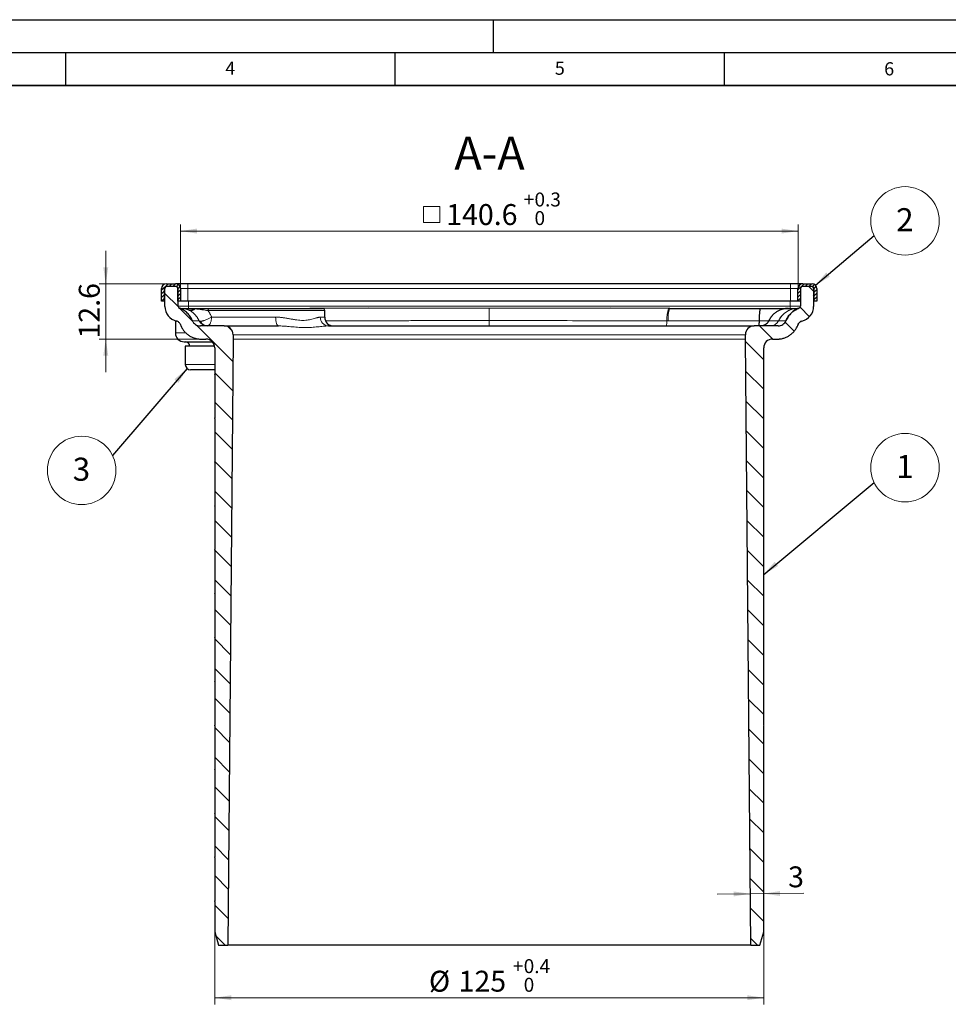
# Model space of a CAD drawing. Units: millimetres. Extents: x 0 to 420, y 0 to 297.
# Drawn here: x 158 to 299, y 148 to 297 of the extents above; entities that cross this region are included whole.
import ezdxf

# ---------------------------------------------------------------- set-up
doc = ezdxf.new("R2010")
doc.units = ezdxf.units.MM
doc.layers.add('LINIEN-DICK', color=7, linetype='Continuous', lineweight=35)
doc.layers.add('LINIEN-DÜNN', color=7, linetype='Continuous')
doc.layers.add('VORLAGE_TEXT', color=7, linetype='Continuous')
doc.styles.add('SLDTEXTSTYLE0', font='TXT', dxfattribs={"width": 0.605})
doc.dimstyles.new('SLDDIMSTYLE1', dxfattribs={"dimtxt": 3.081982, "dimasz": 2.5, "dimexe": 0, "dimexo": 0.0625, "dimgap": 0.770496, "dimtad": 1, "dimlfac": 1.5, "dimrnd": 1e-09, "dimzin": 12, "dimdsep": 46, "dimtxsty": 'SLDTEXTSTYLE0', "dimsah": 1, "dimcen": 0.09, "dimadec": 0, "dimazin": 3, "dimtol": 1, "dimtp": 0.3, "dimtfac": 1, "dimtdec": 1, "dimtofl": 0, "dimtmove": 0, "dimatfit": 3, "dimfxl": 0, "dimfrac": 2, "dimtolj": 1, "dimarcsym": 0})
doc.dimstyles.new('SLDDIMSTYLE2', dxfattribs={"dimtxt": 3.081982, "dimasz": 2.5, "dimexe": 0, "dimexo": 0.0625, "dimgap": 0.770496, "dimtad": 1, "dimlfac": 1.5, "dimrnd": 1e-09, "dimzin": 12, "dimdsep": 46, "dimtxsty": 'SLDTEXTSTYLE0', "dimsah": 1, "dimcen": 0.09, "dimadec": 0, "dimazin": 3, "dimtfac": 1, "dimtdec": 3, "dimtmove": 0, "dimatfit": 0, "dimfxl": 0, "dimfrac": 2, "dimtolj": 1, "dimtzin": 12, "dimarcsym": 0})
doc.dimstyles.new('SLDDIMSTYLE3', dxfattribs={"dimtxt": 3.081982, "dimasz": 2.5, "dimexe": 0, "dimexo": 0.0625, "dimgap": 0.770496, "dimtad": 1, "dimlfac": 1.5, "dimrnd": 1e-09, "dimzin": 12, "dimdsep": 46, "dimtxsty": 'SLDTEXTSTYLE0', "dimsah": 1, "dimcen": 0.09, "dimadec": 0, "dimazin": 3, "dimtol": 1, "dimtp": 0.4, "dimtfac": 1, "dimtdec": 1, "dimtofl": 0, "dimtmove": 0, "dimatfit": 3, "dimfxl": 0, "dimfrac": 2, "dimtolj": 1, "dimarcsym": 0})
doc.dimstyles.new('SLDDIMSTYLE4', dxfattribs={"dimtxt": 3.081982, "dimasz": 2.5, "dimexe": 0, "dimexo": 0.0625, "dimgap": 0.770496, "dimtad": 1, "dimdec": 0, "dimlfac": 1.5, "dimrnd": 1e-09, "dimzin": 12, "dimdsep": 46, "dimtxsty": 'SLDTEXTSTYLE0', "dimsah": 1, "dimcen": 0.09, "dimadec": 0, "dimazin": 3, "dimtfac": 1, "dimtdec": 3, "dimtmove": 0, "dimatfit": 0, "dimfxl": 0, "dimfrac": 2, "dimtolj": 1, "dimtzin": 12, "dimarcsym": 0})
doc.dimstyles.new('SLDDIMSTYLE5', dxfattribs={"dimtxt": 0.18, "dimasz": 2.5, "dimexe": 0, "dimexo": 0.0625, "dimgap": 0, "dimtad": 0, "dimtih": 1, "dimtoh": 1, "dimdec": 0, "dimrnd": 1e-09, "dimzin": 0, "dimdsep": 46, "dimtxsty": 'Standard', "dimsah": 1, "dimcen": 0.09, "dimadec": 0, "dimazin": 0, "dimtfac": 2.5, "dimtdec": 0, "dimtofl": 0, "dimtmove": 0, "dimatfit": 3, "dimfxl": 0, "dimfrac": 2, "dimtolj": 1, "dimtzin": 0, "dimarcsym": 0})

# ---------------------------------------------------------------- blocks, each defined once
blk = doc.blocks.new('_D_2')
at = {"color": 7, "linetype": 'Continuous', "lineweight": 0}
for p, q in [((171.12, 256.9), (171.12, 261.9)), ((180.23, 256.9), (170.12, 256.9)), ((171.12, 248.5), (171.12, 256.9)), ((185.5, 248.5), (170.12, 248.5)), ((171.12, 248.5), (171.12, 243.5))]:
    blk.add_line(p, q, dxfattribs=at)
at = {"color": 7, "linetype": 'Continuous', "lineweight": 18}
for points in [[(171.12, 256.9), (171.5, 259.4), (170.75, 259.4)], [(171.12, 248.5), (170.75, 246), (171.5, 246)]]:
    blk.add_solid(points, dxfattribs=at)
at = {"color": 7, "linetype": 'Continuous', "lineweight": 18, "insert": (167.03, 248.59), "char_height": 3.175, "attachment_point": 1, "rotation": 90, "style": 'SLDTEXTSTYLE0'}
blk.add_mtext('12.6', dxfattribs=at)
blk = doc.blocks.new('SW_SYMBOL_MOD_BOX')
at = {"color": 0, "linetype": 'Continuous', "lineweight": 18}
for p, q in [((200, 200), (200, 800)), ((200, 800), (800, 800)), ((800, 800), (800, 200)), ((200, 200), (800, 200))]:
    blk.add_line(p, q, dxfattribs=at)
blk = doc.blocks.new('_D_3')
at = {"color": 7, "linetype": 'Continuous', "lineweight": 0}
for p, q in [((182.46, 256.27), (182.46, 265.91)), ((182.46, 264.91), (276.2, 264.91)), ((276.2, 256.27), (276.2, 265.91))]:
    blk.add_line(p, q, dxfattribs=at)
at = {"color": 7, "linetype": 'Continuous', "lineweight": 18}
for points in [[(182.46, 264.91), (184.96, 264.53), (184.96, 265.28)], [(276.2, 264.91), (273.7, 265.28), (273.7, 264.53)]]:
    blk.add_solid(points, dxfattribs=at)
at = {"color": 7, "linetype": 'Continuous', "lineweight": 18, "xscale": 0.004092790073775989, "yscale": 0.004092790073775989, "zscale": 0.004092790073775989}
blk.add_blockref('SW_SYMBOL_MOD_BOX', (218.54, 265.37), dxfattribs=at)
at = {"color": 7, "linetype": 'Continuous', "lineweight": 18, "attachment_point": 1, "style": 'SLDTEXTSTYLE0'}
for s, insert, char_height in [('0.3', (236.2, 270.76), 2.117), ('+', (234.56, 270.76), 2.12), ('140.6', (222.8, 269), 3.175), ('0', (236.2, 267.94), 2.12)]:
    blk.add_mtext(s, dxfattribs=dict(at, insert=insert, char_height=char_height))
blk = doc.blocks.new('_D_4')
at = {"color": 7, "linetype": 'Continuous', "lineweight": 0}
for p, q in [((187.66, 158.4), (187.66, 147.5)), ((271, 158.4), (271, 147.5)), ((187.66, 148.5), (271, 148.5))]:
    blk.add_line(p, q, dxfattribs=at)
at = {"color": 7, "linetype": 'Continuous', "lineweight": 18}
for points in [[(187.66, 148.5), (190.16, 148.13), (190.16, 148.88)], [(271, 148.5), (268.5, 148.88), (268.5, 148.13)]]:
    blk.add_solid(points, dxfattribs=at)
at = {"color": 7, "linetype": 'Continuous', "lineweight": 18, "attachment_point": 1, "style": 'SLDTEXTSTYLE0'}
for s, insert, char_height in [('+', (232.91, 154.36), 2.12), ('0.4', (234.56, 154.36), 2.117), ('%%c', (220.18, 152.6), 3.175), ('125', (224.68, 152.6), 3.175), ('0', (234.56, 151.53), 2.12)]:
    blk.add_mtext(s, dxfattribs=dict(at, insert=insert, char_height=char_height))
blk = doc.blocks.new('_D_5')
at = {"color": 7, "linetype": 'Continuous', "lineweight": 0}
for p, q in [((271, 163.3), (270.98, 165.31)), ((268.95, 164.29), (263.95, 164.24)), ((268.95, 164.29), (270.99, 164.31)), ((270.99, 164.31), (277.07, 164.36))]:
    blk.add_line(p, q, dxfattribs=at)
at = {"color": 7, "linetype": 'Continuous', "lineweight": 18}
for points in [[(268.95, 164.29), (266.44, 164.64), (266.45, 163.89)], [(270.99, 164.31), (273.49, 163.95), (273.48, 164.7)]]:
    blk.add_solid(points, dxfattribs=at)
at = {"color": 7, "linetype": 'Continuous', "lineweight": 18, "insert": (274.68, 168.43), "char_height": 3.17, "attachment_point": 1, "rotation": 0.5, "style": 'SLDTEXTSTYLE0'}
blk.add_mtext('3', dxfattribs=at)
blk = doc.blocks.new('SW_NOTE_0_22')
at = {"color": 0, "linetype": 'Continuous', "lineweight": 0}
blk.add_circle((4.69, 2.24), 5.2, dxfattribs=at)
at = {"color": 0, "linetype": 'Continuous', "lineweight": 0, "insert": (4.67, 4.17), "char_height": 3.5, "attachment_point": 2, "style": 'SLDTEXTSTYLE0'}
blk.add_mtext('2', dxfattribs=at)
blk = doc.blocks.new('SW_NOTE_0_23')
at = {"color": 0, "linetype": 'Continuous', "lineweight": 0}
blk.add_circle((4.69, 2.24), 5.2, dxfattribs=at)
at = {"color": 0, "linetype": 'Continuous', "lineweight": 0, "insert": (4.67, 4.17), "char_height": 3.5, "attachment_point": 2, "style": 'SLDTEXTSTYLE0'}
blk.add_mtext('1', dxfattribs=at)
blk = doc.blocks.new('SW_NOTE_0_24')
at = {"color": 0, "linetype": 'Continuous', "lineweight": 0}
blk.add_circle((-4.69, -2.24), 5.2, dxfattribs=at)
at = {"color": 0, "linetype": 'Continuous', "lineweight": 0, "insert": (-4.72, -0.31), "char_height": 3.5, "attachment_point": 2, "style": 'SLDTEXTSTYLE0'}
blk.add_mtext('3', dxfattribs=at)

msp = doc.modelspace()

# ---------------------------------------------------------------- hatches: boundary and pattern name
at = {"linetype": 'Continuous', "lineweight": 18}
h = msp.add_hatch(dxfattribs=at)
h.set_pattern_fill('ANSI31', scale=0.125, style=0)
edge = h.paths.add_edge_path(flags=0)
edge.add_line((179.9959, 254.2383), (179.9959, 256.1716))
edge.add_arc((180.3292, 256.1716), 0.3333, 90, 180, ccw=False)
edge.add_line((180.3292, 256.505), (181.7292, 256.505))
edge.add_arc((181.7292, 256.1716), 0.3333, 0, 90, ccw=False)
edge.add_line((182.0626, 256.1716), (182.0626, 254.2383))
edge.add_line((182.0626, 254.2383), (182.4626, 254.2383))
edge.add_line((182.4626, 254.2383), (182.4626, 256.1716))
edge.add_arc((181.7292, 256.1716), 0.7333, 0, 90)
edge.add_line((181.7292, 256.905), (180.3292, 256.905))
edge.add_arc((180.3292, 256.1716), 0.7333, 90, 180)
edge.add_line((179.5959, 256.1716), (179.5959, 254.2383))
edge.add_line((179.5959, 254.2383), (179.9959, 254.2383))
h = msp.add_hatch(dxfattribs=at)
h.set_pattern_fill('ANSI31', angle=90, style=0)
edge = h.paths.add_edge_path(flags=0)
edge.add_spline(control_points=[(182.4604, 250.7052), (182.923, 249.4252), (184.227, 248.505), (185.5952, 248.505)], knot_values=[0, 0, 0, 0, 1, 1, 1, 1], weights=[1, 1, 1, 1], degree=3, periodic=0)
edge.add_line((185.5952, 248.505), (186.3292, 248.505))
edge.add_arc((186.3292, 247.1716), 1.3333, 0, 90, ccw=False)
edge.add_line((187.6626, 247.1716), (187.6626, 243.205))
edge.add_arc((187.6626, 243.1716), 0.0333, -90, 90, ccw=False)
edge.add_line((187.6626, 243.1383), (187.6626, 236.5383))
edge.add_arc((187.6626, 236.505), 0.0333, -90, 90, ccw=False)
edge.add_line((187.6626, 236.4716), (187.6626, 229.8716))
edge.add_arc((187.6626, 229.8383), 0.0333, -90, 90, ccw=False)
edge.add_line((187.6626, 229.805), (187.6626, 223.205))
edge.add_arc((187.6626, 223.1716), 0.0333, -90, 90, ccw=False)
edge.add_line((187.6626, 223.1383), (187.6626, 216.5383))
edge.add_arc((187.6626, 216.505), 0.0333, -90, 90, ccw=False)
edge.add_line((187.6626, 216.4716), (187.6626, 209.8716))
edge.add_arc((187.6626, 209.8383), 0.0333, -90, 90, ccw=False)
edge.add_line((187.6626, 209.805), (187.6626, 203.205))
edge.add_arc((187.6626, 203.1716), 0.0333, -90, 90, ccw=False)
edge.add_line((187.6626, 203.1383), (187.6626, 196.5383))
edge.add_arc((187.6626, 196.505), 0.0333, -90, 90, ccw=False)
edge.add_line((187.6626, 196.4716), (187.6626, 189.8716))
edge.add_arc((187.6626, 189.8383), 0.0333, -90, 90, ccw=False)
edge.add_line((187.6626, 189.805), (187.6626, 183.205))
edge.add_arc((187.6626, 183.1716), 0.0333, -90, 90, ccw=False)
edge.add_line((187.6626, 183.1383), (187.6626, 176.5383))
edge.add_arc((187.6626, 176.505), 0.0333, -90, 90, ccw=False)
edge.add_line((187.6626, 176.4716), (187.6626, 169.8716))
edge.add_arc((187.6626, 169.8383), 0.0333, -90, 90, ccw=False)
edge.add_line((187.6626, 169.805), (187.6626, 163.205))
edge.add_arc((187.6626, 163.1716), 0.0333, -90, 90, ccw=False)
edge.add_line((187.6626, 163.1383), (187.6626, 158.505))
edge.add_line((187.6626, 158.505), (188.2361, 156.505))
edge.add_line((188.2361, 156.505), (189.6452, 156.505))
edge.add_line((189.6452, 156.505), (190.4481, 248.505))
edge.add_line((190.4481, 248.505), (190.4481, 249.1716))
edge.add_arc((189.1147, 249.1716), 1.3333, 0, 90)
edge.add_line((189.1147, 250.505), (185.4892, 250.505))
edge.add_spline(control_points=[(185.4892, 250.505), (185.4118, 250.505), (185.3342, 250.5118), (185.258, 250.5253), (185.1117, 250.5512), (184.968, 250.6027), (184.8386, 250.6755), (184.7092, 250.7483), (184.5906, 250.8445), (184.4926, 250.956), (184.3966, 251.0653), (184.3178, 251.1921), (184.2625, 251.3266)], knot_values=[0, 0, 0, 0, 0.00034826, 0.00034826, 0.00034826, 0.00102347, 0.00102347, 0.00102347, 0.00169867, 0.00169867, 0.00169867, 0.00235983, 0.00235983, 0.00235983, 0.00235983], weights=[1, 1, 1, 1, 1, 1, 1, 1, 1, 1, 1, 1, 1], degree=3, periodic=0)
edge.add_spline(control_points=[(184.2625, 251.3266), (184.1559, 251.5855), (184.0153, 251.8328), (183.8473, 252.0569), (183.6236, 252.3554), (183.3452, 252.6194), (183.0352, 252.827), (182.8118, 252.9767), (182.5685, 253.1), (182.3157, 253.1916)], knot_values=[0, 0, 0, 0, 0.00126004, 0.00126004, 0.00126004, 0.00294949, 0.00294949, 0.00294949, 0.00415866, 0.00415866, 0.00415866, 0.00415866], weights=[1, 1, 1, 1, 1, 1, 1, 1, 1, 1], degree=3, periodic=0)
edge.add_arc((182.4292, 253.505), 0.3333, 180, 250.082375, ccw=False)
edge.add_line((182.0959, 253.505), (182.0959, 256.1716))
edge.add_arc((181.7626, 256.1716), 0.3333, 0, 90)
edge.add_line((181.7626, 256.505), (180.4292, 256.505))
edge.add_arc((180.4292, 256.1716), 0.3333, 90, 180)
edge.add_line((180.0959, 256.1716), (180.0959, 253.4716))
edge.add_arc((182.3959, 253.4716), 2.3, 180, 256.729745)
edge.add_spline(control_points=[(181.8679, 251.233), (181.8856, 251.2289), (181.903, 251.2242), (181.9203, 251.2189), (182.0095, 251.1916), (182.0952, 251.1486), (182.1704, 251.0933), (182.2455, 251.038), (182.3121, 250.969), (182.3648, 250.892), (182.4042, 250.8343), (182.4366, 250.771), (182.4604, 250.7052)], knot_values=[0, 0, 0, 0, 0.00008139, 0.00008139, 0.00008139, 0.00050693, 0.00050693, 0.00050693, 0.00093246, 0.00093246, 0.00093246, 0.00124959, 0.00124959, 0.00124959, 0.00124959], weights=[1, 1, 1, 1, 1, 1, 1, 1, 1, 1, 1, 1, 1], degree=3, periodic=0)
h = msp.add_hatch(dxfattribs=at)
h.set_pattern_fill('ANSI31', angle=90, style=0)
edge = h.paths.add_edge_path(flags=0)
edge.add_arc((272.3292, 247.1716), 1.3333, 90, 180, ccw=False)
edge.add_line((272.3292, 248.505), (273.0632, 248.505))
edge.add_spline(control_points=[(273.0632, 248.505), (274.4253, 248.505), (275.7331, 249.4187), (276.1981, 250.7052)], knot_values=[0, 0, 0, 0, 1, 1, 1, 1], weights=[1, 1, 1, 1], degree=3, periodic=0)
edge.add_spline(control_points=[(276.1981, 250.7052), (276.2042, 250.7222), (276.2109, 250.7391), (276.2182, 250.7556), (276.2555, 250.8411), (276.3082, 250.9213), (276.3717, 250.9896), (276.4352, 251.0579), (276.5114, 251.1161), (276.594, 251.1595), (276.6559, 251.1921), (276.7224, 251.217), (276.7905, 251.233)], knot_values=[0, 0, 0, 0, 0.00008139, 0.00008139, 0.00008139, 0.00050693, 0.00050693, 0.00050693, 0.00093246, 0.00093246, 0.00093246, 0.00124959, 0.00124959, 0.00124959, 0.00124959], weights=[1, 1, 1, 1, 1, 1, 1, 1, 1, 1, 1, 1, 1], degree=3, periodic=0)
edge.add_arc((276.2626, 253.4716), 2.3, 283.270255, 360)
edge.add_line((278.5626, 253.4716), (278.5626, 256.1716))
edge.add_arc((278.2292, 256.1716), 0.3333, 0, 90)
edge.add_line((278.2292, 256.505), (276.8959, 256.505))
edge.add_arc((276.8959, 256.1716), 0.3333, 90, 180)
edge.add_line((276.5626, 256.1716), (276.5626, 253.505))
edge.add_arc((276.2292, 253.505), 0.3333, 289.917625, 360, ccw=False)
edge.add_spline(control_points=[(276.3428, 253.1916), (276.0795, 253.0962), (275.8264, 252.9663), (275.5954, 252.8082), (275.2875, 252.5974), (275.0118, 252.3306), (274.7911, 252.0298), (274.632, 251.8131), (274.4984, 251.5752), (274.396, 251.3266)], knot_values=[0, 0, 0, 0, 0.00126004, 0.00126004, 0.00126004, 0.00294949, 0.00294949, 0.00294949, 0.00415866, 0.00415866, 0.00415866, 0.00415866], weights=[1, 1, 1, 1, 1, 1, 1, 1, 1, 1], degree=3, periodic=0)
edge.add_spline(control_points=[(274.396, 251.3266), (274.3665, 251.255), (274.3307, 251.1858), (274.2892, 251.1204), (274.2096, 250.9951), (274.1072, 250.8818), (273.9906, 250.7898), (273.874, 250.6979), (273.74, 250.6248), (273.5995, 250.5767), (273.462, 250.5295), (273.3146, 250.505), (273.1692, 250.505)], knot_values=[0.00001404, 0.00001404, 0.00001404, 0.00001404, 0.0003623, 0.0003623, 0.0003623, 0.00103729, 0.00103729, 0.00103729, 0.00171228, 0.00171228, 0.00171228, 0.00237323, 0.00237323, 0.00237323, 0.00237323], weights=[1, 1, 1, 1, 1, 1, 1, 1, 1, 1, 1, 1, 1], degree=3, periodic=0)
edge.add_line((273.1692, 250.505), (269.5437, 250.505))
edge.add_arc((269.5437, 249.1716), 1.3333, 90, 180)
edge.add_line((268.2104, 249.1716), (268.2104, 248.505))
edge.add_line((268.2104, 248.505), (269.0133, 156.505))
edge.add_line((269.0133, 156.505), (270.4224, 156.505))
edge.add_line((270.4224, 156.505), (270.9959, 158.505))
edge.add_line((270.9959, 158.505), (270.9959, 163.1383))
edge.add_arc((270.9959, 163.1716), 0.0333, 90, 270, ccw=False)
edge.add_line((270.9959, 163.205), (270.9959, 169.805))
edge.add_arc((270.9959, 169.8383), 0.0333, 90, 270, ccw=False)
edge.add_line((270.9959, 169.8716), (270.9959, 176.4716))
edge.add_arc((270.9959, 176.505), 0.0333, 90, 270, ccw=False)
edge.add_line((270.9959, 176.5383), (270.9959, 183.1383))
edge.add_arc((270.9959, 183.1716), 0.0333, 90, 270, ccw=False)
edge.add_line((270.9959, 183.205), (270.9959, 189.805))
edge.add_arc((270.9959, 189.8383), 0.0333, 90, 270, ccw=False)
edge.add_line((270.9959, 189.8716), (270.9959, 196.4716))
edge.add_arc((270.9959, 196.505), 0.0333, 90, 270, ccw=False)
edge.add_line((270.9959, 196.5383), (270.9959, 203.1383))
edge.add_arc((270.9959, 203.1716), 0.0333, 90, 270, ccw=False)
edge.add_line((270.9959, 203.205), (270.9959, 209.805))
edge.add_arc((270.9959, 209.8383), 0.0333, 90, 270, ccw=False)
edge.add_line((270.9959, 209.8716), (270.9959, 216.4716))
edge.add_arc((270.9959, 216.505), 0.0333, 90, 270, ccw=False)
edge.add_line((270.9959, 216.5383), (270.9959, 223.1383))
edge.add_arc((270.9959, 223.1716), 0.0333, 90, 270, ccw=False)
edge.add_line((270.9959, 223.205), (270.9959, 229.805))
edge.add_arc((270.9959, 229.8383), 0.0333, 90, 270, ccw=False)
edge.add_line((270.9959, 229.8716), (270.9959, 236.4716))
edge.add_arc((270.9959, 236.505), 0.0333, 90, 270, ccw=False)
edge.add_line((270.9959, 236.5383), (270.9959, 243.1383))
edge.add_arc((270.9959, 243.1716), 0.0333, 90, 270, ccw=False)
edge.add_line((270.9959, 243.205), (270.9959, 247.1716))
h = msp.add_hatch(dxfattribs=at)
h.set_pattern_fill('ANSI31', scale=0.125, style=0)
edge = h.paths.add_edge_path(flags=0)
edge.add_line((278.6626, 256.1716), (278.6626, 254.2383))
edge.add_line((278.6626, 254.2383), (279.0626, 254.2383))
edge.add_line((279.0626, 254.2383), (279.0626, 256.1716))
edge.add_arc((278.3292, 256.1716), 0.7333, 0, 90)
edge.add_line((278.3292, 256.905), (276.9292, 256.905))
edge.add_arc((276.9292, 256.1716), 0.7333, 90, 180)
edge.add_line((276.1959, 256.1716), (276.1959, 254.2383))
edge.add_line((276.1959, 254.2383), (276.5959, 254.2383))
edge.add_line((276.5959, 254.2383), (276.5959, 256.1716))
edge.add_arc((276.9292, 256.1716), 0.3333, 90, 180, ccw=False)
edge.add_line((276.9292, 256.505), (278.3292, 256.505))
edge.add_arc((278.3292, 256.1716), 0.3333, 0, 90, ccw=False)

# ---------------------------------------------------------------- linework, layer by layer
at = {"color": 7, "linetype": 'Continuous', "lineweight": 25}
for p, q in [((179.5959, 254.2383), (179.5959, 256.1716)), ((179.9959, 256.1716), (179.9959, 254.2383)), ((180.0959, 253.4716), (180.0959, 256.1716)), ((180.3292, 256.905), (181.7292, 256.905)), ((181.7292, 256.505), (180.3292, 256.505)), ((181.7626, 256.505), (180.4292, 256.505)), ((182.0626, 254.2383), (182.0626, 256.1716)), ((182.0959, 253.505), (182.0959, 256.1716)), ((182.4626, 256.1716), (182.4626, 254.2383)), ((275.0626, 256.905), (183.5959, 256.905)), ((276.1959, 254.2383), (276.1959, 256.1716)), ((276.5626, 256.1716), (276.5626, 253.505)), ((276.5959, 256.1716), (276.5959, 254.2383)), ((278.2292, 256.505), (276.8959, 256.505)), ((276.9292, 256.905), (278.3292, 256.905)), ((278.3292, 256.505), (276.9292, 256.505)), ((278.5626, 256.1716), (278.5626, 253.4716)), ((278.6626, 254.2383), (278.6626, 256.1716)), ((279.0626, 256.1716), (279.0626, 254.2383)), ((179.9959, 254.2383), (179.5959, 254.2383)), ((179.9959, 255.305), (180.0959, 255.105)), ((180.0959, 254.2383), (179.9959, 254.2383)), ((182.4626, 254.2383), (182.0626, 254.2383)), ((183.5959, 254.2383), (182.4626, 254.2383)), ((275.0626, 254.2383), (183.5959, 254.2383)), ((276.1959, 254.2383), (275.0626, 254.2383)), ((276.5959, 254.2383), (276.1959, 254.2383)), ((278.5626, 255.105), (278.6626, 255.305)), ((278.5626, 254.2383), (278.6626, 254.2383)), ((279.0626, 254.2383), (278.6626, 254.2383)), ((184.5053, 253.1716), (184.7401, 253.1716)), ((210.9784, 253.1781), (202.1088, 253.1716)), ((204.3626, 251.8383), (204.3626, 252.8383)), ((256.5497, 253.1716), (247.6847, 253.1781)), ((256.732, 253.1716), (256.5497, 253.1716)), ((181.6959, 251.2807), (181.6959, 249.4383)), ((189.1147, 250.505), (185.4892, 250.505)), ((273.1692, 250.505), (269.5437, 250.505)), ((185.5952, 248.505), (186.3292, 248.505)), ((190.4481, 248.505), (189.6452, 156.505)), ((190.4481, 249.1716), (190.4481, 248.505)), ((268.2104, 248.505), (268.2104, 249.1716)), ((269.0133, 156.505), (268.2104, 248.505)), ((272.3292, 248.505), (273.0632, 248.505)), ((183.1959, 247.4383), (183.1959, 244.6383)), ((187.6081, 247.4383), (183.1959, 247.4383)), ((187.6626, 247.1716), (187.6626, 243.205)), ((270.9959, 243.205), (270.9959, 247.1716)), ((187.6626, 243.1383), (187.6626, 236.5383)), ((270.9959, 236.5383), (270.9959, 243.1383)), ((187.6626, 236.4716), (187.6626, 229.8716)), ((270.9959, 229.8716), (270.9959, 236.4716)), ((187.6626, 229.805), (187.6626, 223.205)), ((270.9959, 223.205), (270.9959, 229.805)), ((187.6626, 223.1383), (187.6626, 216.5383)), ((270.9959, 216.5383), (270.9959, 223.1383)), ((187.6626, 216.4716), (187.6626, 209.8716)), ((270.9959, 209.8716), (270.9959, 216.4716)), ((187.6626, 209.805), (187.6626, 203.205)), ((270.9959, 203.205), (270.9959, 209.805)), ((187.6626, 203.1383), (187.6626, 196.5383)), ((270.9959, 196.5383), (270.9959, 203.1383)), ((187.6626, 196.4716), (187.6626, 189.8716)), ((270.9959, 189.8716), (270.9959, 196.4716)), ((187.6626, 189.805), (187.6626, 183.205)), ((270.9959, 183.205), (270.9959, 189.805)), ((187.6626, 183.1383), (187.6626, 176.5383)), ((270.9959, 176.5383), (270.9959, 183.1383)), ((187.6626, 176.4716), (187.6626, 169.8716)), ((270.9959, 169.8716), (270.9959, 176.4716)), ((187.6626, 169.805), (187.6626, 163.205)), ((270.9959, 163.205), (270.9959, 169.805)), ((187.6626, 163.1383), (187.6626, 158.505)), ((270.9959, 158.505), (270.9959, 163.1383)), ((187.6626, 158.505), (188.2361, 156.505)), ((270.4224, 156.505), (270.9959, 158.505)), ((188.2361, 156.505), (189.6452, 156.505)), ((269.0133, 156.505), (189.6452, 156.505)), ((269.0133, 156.505), (270.4224, 156.505))]:
    msp.add_line(p, q, dxfattribs=at)
at = {"color": 8, "linetype": 'Continuous', "lineweight": 18}
for p, q in [((180.0959, 256.1716), (179.9959, 256.1716)), ((182.4626, 256.1716), (183.5959, 256.1716)), ((183.5959, 256.905), (183.5959, 256.1716)), ((183.5959, 254.2383), (183.5959, 256.1716)), ((183.5959, 256.1716), (275.0626, 256.1716)), ((275.0626, 256.1716), (275.0626, 256.905)), ((275.0626, 256.1716), (276.1959, 256.1716)), ((275.0626, 256.1716), (275.0626, 254.2383)), ((278.6626, 256.1716), (278.5626, 256.1716)), ((183.6626, 254.2383), (183.6626, 253.505)), ((274.9959, 253.505), (274.9959, 254.2383)), ((182.0959, 253.505), (183.6626, 253.505)), ((183.6626, 253.1716), (183.6626, 253.505)), ((183.6626, 253.505), (274.9959, 253.505)), ((204.3626, 252.8383), (186.6401, 252.8383)), ((229.3274, 253.1916), (210.9784, 253.1781)), ((247.6847, 253.1781), (229.3274, 253.1916)), ((274.9959, 253.1716), (274.9959, 253.505)), ((274.9959, 253.505), (276.5626, 253.505)), ((276.036, 253.0431), (276.3428, 253.1916)), ((187.1878, 251.8383), (196.9046, 251.8383)), ((203.6794, 251.8383), (204.3626, 251.8383)), ((256.4808, 251.2641), (270.3342, 251.2641)), ((270.3342, 251.2641), (271.7513, 251.2641)), ((271.7513, 251.2641), (273.2267, 251.2641)), ((276.6964, 251.1983), (276.7905, 251.233)), ((183.2621, 249.4383), (181.6959, 249.4383)), ((190.4481, 249.1716), (268.2104, 249.1716)), ((190.4481, 248.505), (268.2104, 248.505)), ((187.6626, 244.6383), (183.1959, 244.6383))]:
    msp.add_line(p, q, dxfattribs=at)
at = {"color": 8, "linetype": 'Continuous', "lineweight": 18, "flags": 128}
for points in [[(186.828, 253.1716), (186.7914, 253.1652), (186.7561, 253.1463), (186.7236, 253.1155), (186.6952, 253.074), (186.6718, 253.0235), (186.6544, 252.9659), (186.6437, 252.9033), (186.6401, 252.8383)], [(197.3605, 250.505), (197.2716, 250.5306), (197.186, 250.6065), (197.1072, 250.7297), (197.0381, 250.8955), (196.9814, 251.0975), (196.9393, 251.3281), (196.9133, 251.5782), (196.9046, 251.8383)]]:
    msp.add_lwpolyline(points, dxfattribs=at)
at = {"color": 7, "linetype": 'Continuous', "lineweight": 25}
for centre, radius, start, end in [((180.3292, 256.1716), 0.7333, 90, 180), ((180.3292, 256.1716), 0.3333, 90, 180), ((180.4292, 256.1716), 0.3333, 90, 180), ((181.7292, 256.1716), 0.7333, 0, 90), ((181.7292, 256.1716), 0.3333, 0, 90), ((181.7626, 256.1716), 0.3333, 0, 90), ((276.9292, 256.1716), 0.7333, 90, 180), ((276.8959, 256.1716), 0.3333, 90, 180), ((276.9292, 256.1716), 0.3333, 90, 180), ((278.2292, 256.1716), 0.3333, 0, 90), ((278.3292, 256.1716), 0.7333, 0, 90), ((278.3292, 256.1716), 0.3333, 0, 90), ((182.3959, 253.4716), 2.3, 180, 256.729745), ((182.4292, 253.505), 0.3333, 180, 250.082375), ((204.0292, 252.8383), 0.3333, 0, 90), ((276.2292, 253.505), 0.3333, 289.917625, 0), ((276.2626, 253.4716), 2.3, 283.270255, 0), ((186.5397, 251.6335), 1.1294, 201.91454, 267.840268), ((205.6959, 251.8383), 1.3333, 180, 270), ((189.1147, 249.1716), 1.3333, 0, 90), ((269.5437, 249.1716), 1.3333, 90, 180), ((183.0292, 249.4383), 1.3333, 180, 270), ((186.3292, 247.1716), 1.3333, 0, 90), ((272.3292, 247.1716), 1.3333, 90, 180), ((183.1959, 247.4383), 0.6667, 0, 90), ((183.9959, 244.6383), 0.8, 180, 270), ((187.6626, 243.1716), 0.0333, 270, 90), ((270.9959, 243.1716), 0.0333, 90, 270), ((187.6626, 236.505), 0.0333, 270, 90), ((270.9959, 236.505), 0.0333, 90, 270), ((187.6626, 229.8383), 0.0333, 270, 90), ((270.9959, 229.8383), 0.0333, 90, 270), ((187.6626, 223.1716), 0.0333, 270, 90), ((270.9959, 223.1716), 0.0333, 90, 270), ((187.6626, 216.505), 0.0333, 270, 90), ((270.9959, 216.505), 0.0333, 90, 270), ((187.6626, 209.8383), 0.0333, 270, 90), ((270.9959, 209.8383), 0.0333, 90, 270), ((187.6626, 203.1716), 0.0333, 270, 90), ((270.9959, 203.1716), 0.0333, 90, 270), ((187.6626, 196.505), 0.0333, 270, 90), ((270.9959, 196.505), 0.0333, 90, 270), ((187.6626, 189.8383), 0.0333, 270, 90), ((270.9959, 189.8383), 0.0333, 90, 270), ((187.6626, 183.1716), 0.0333, 270, 90), ((270.9959, 183.1716), 0.0333, 90, 270), ((187.6626, 176.505), 0.0333, 270, 90), ((270.9959, 176.505), 0.0333, 90, 270), ((187.6626, 169.8383), 0.0333, 270, 90), ((270.9959, 169.8383), 0.0333, 90, 270), ((187.6626, 163.1716), 0.0333, 270, 90), ((270.9959, 163.1716), 0.0333, 90, 270)]:
    msp.add_arc(centre, radius, start, end, dxfattribs=at)
at = {"color": 8, "linetype": 'Continuous', "lineweight": 18}
for centre, radius, start, end in [((182.4139, 249.8594), 3.3122, 65.107537, 89.759159), ((182.4291, 249.86), 3.3116, 68.096285, 89.99785), ((183.8904, 253.7351), 0.8337, 254.281151, 310.873742), ((184.0513, 253.6919), 0.8629, 253.630406, 315.352137), ((184.5263, 253.0805), 0.0935, 102.967255, 165.013885), ((184.7718, 253.0684), 0.108, 107.108821, 170.907685), ((261.1878, 251.5949), 4.8988, 161.22454, 183.871326), ((261.2803, 251.6022), 4.8114, 160.96251, 184.029153), ((276.2319, 249.8506), 3.321, 90.04599, 154.809759), ((276.247, 249.8506), 3.321, 90.282922, 154.809712), ((186.4972, 251.8273), 1.3223, 205.172896, 269.95929), ((204.9738, 251.7993), 1.295, 178.275365, 268.1647), ((254.3777, 251.1295), 1.9272, 341.090559, 4.00553), ((272.0457, 251.8268), 1.3218, 270.045342, 334.808294)]:
    msp.add_arc(centre, radius, start, end, dxfattribs=at)
at = {"color": 7, "linetype": 'Continuous', "lineweight": 25}
for points, knots in [([(183.5959, 256.905), (183.3612, 256.905), (182.9988, 256.905), (182.5637, 256.905), (182.2668, 256.905), (182.0255, 256.905), (181.793, 256.905), (181.7543, 256.905), (181.7292, 256.905)], [0, 0, 0, 0, 0.23944295, 0.36966032, 0.49999994, 0.63021737, 0.76055705, 1, 1, 1, 1]), ([(276.9292, 256.905), (276.9042, 256.905), (276.8655, 256.905), (276.6331, 256.905), (276.3919, 256.905), (276.0948, 256.905), (275.6598, 256.905), (275.2973, 256.905), (275.0626, 256.905)], [0, 0, 0, 0, 0.23944295, 0.36966032, 0.49999994, 0.63021737, 0.76055705, 1, 1, 1, 1]), ([(182.3157, 253.1916), (182.316, 253.1915), (182.3264, 253.1872), (182.3653, 253.1772), (182.3936, 253.1718), (182.4279, 253.1716)], [0, 0, 0, 0, 0.5, 0.5, 1, 1, 1, 1]), ([(184.2625, 251.3266), (184.1738, 251.5419), (184.064, 251.7453), (183.8026, 252.1282), (183.6518, 252.3058), (183.3203, 252.6235), (183.1368, 252.7662), (182.7426, 253.0112), (182.5346, 253.1122), (182.3157, 253.1916)], [0, 0, 0, 0, 0.25, 0.25, 0.5, 0.5, 0.75, 0.75, 1, 1, 1, 1]), ([(182.5796, 253.1716), (182.6394, 253.1716), (182.7591, 253.1716), (182.9429, 253.1716), (183.1301, 253.1716), (183.321, 253.1716), (183.6028, 253.1716), (183.9956, 253.1716), (184.33, 253.1716), (184.5053, 253.1716)], [0, 0, 0, 0, 0.09914495, 0.19869599, 0.29872077, 0.39928602, 0.50045736, 0.73819186, 1, 1, 1, 1]), ([(184.7401, 253.1716), (185.0978, 253.1716), (185.4593, 253.1716), (186.165, 253.1716), (186.5093, 253.1716), (186.828, 253.1716)], [0, 0, 0, 0, 0.5, 0.5, 1, 1, 1, 1]), ([(186.828, 253.1716), (190.1959, 253.1716), (194.5611, 253.1716), (201.7723, 253.1716), (204.0292, 253.1716), (204.0292, 253.1716)], [0, 0, 0, 0, 0.5, 0.5, 1, 1, 1, 1]), ([(270.3342, 251.2641), (270.3352, 251.3085), (270.3374, 251.4018), (270.3414, 251.5442), (270.3463, 251.6953), (270.3525, 251.8533), (270.3601, 252.016), (270.3693, 252.1811), (270.3804, 252.3457), (270.3936, 252.5066), (270.4114, 252.6858), (270.4339, 252.8573), (270.4605, 252.9982), (270.4856, 253.0894), (270.5085, 253.1418), (270.5286, 253.1676), (270.5412, 253.1704), (270.5469, 253.1716)], [0, 0, 0, 0, 0.03936979, 0.08278001, 0.13023069, 0.1817218, 0.23725323, 0.29682483, 0.36043641, 0.42808775, 0.4997786, 0.61144004, 0.71179007, 0.80082453, 0.87853971, 0.94493244, 1, 1, 1, 1]), ([(270.5469, 253.1716), (271.6512, 253.1716), (272.699, 253.1716), (274.262, 253.1716), (274.7196, 253.1716), (274.7618, 253.1716)], [0, 0, 0, 0, 0.5, 0.5, 1, 1, 1, 1]), ([(274.7618, 253.1716), (274.7111, 253.171), (274.6073, 253.1696), (274.4485, 253.158), (274.2834, 253.1384), (274.1125, 253.1091), (273.9365, 253.0691), (273.7562, 253.0176), (273.5596, 252.949), (273.3511, 252.8604), (273.1354, 252.7497), (272.9284, 252.6233), (272.7302, 252.4832), (272.6072, 252.3781), (272.5458, 252.3255)], [0, 0, 0, 0, 0.06279173, 0.12849042, 0.19709604, 0.2686085, 0.34302776, 0.42035373, 0.50058634, 0.60046931, 0.70035216, 0.80023489, 0.9001175, 1, 1, 1, 1]), ([(276.3428, 253.1916), (276.1238, 253.1122), (275.916, 253.0112), (275.5222, 252.7665), (275.3382, 252.6235), (275.0067, 252.3059), (274.8562, 252.1287), (274.5945, 251.7454), (274.4847, 251.5419), (274.396, 251.3266)], [0, 0, 0, 0, 0.25, 0.25, 0.5, 0.5, 0.75, 0.75, 1, 1, 1, 1]), ([(274.396, 251.3266), (274.4956, 251.5332), (274.6968, 251.9511), (275.1591, 252.4776), (275.6124, 252.8536), (275.931, 252.9962), (276.036, 253.0431)], [0, 0, 0, 0, 0.281962148, 0.570145182, 0.858328216, 1, 1, 1, 1]), ([(276.2306, 253.1716), (276.2649, 253.1718), (276.2932, 253.1772), (276.332, 253.1872), (276.3425, 253.1915), (276.3428, 253.1916)], [0, 0, 0, 0, 0.5, 0.5, 1, 1, 1, 1]), ([(182.4604, 250.7052), (182.4132, 250.8359), (182.3336, 250.9528), (182.1798, 251.0898), (182.1221, 251.1296), (182.0006, 251.1928), (181.9356, 251.2171), (181.8679, 251.233)], [0, 0, 0, 0, 0.5, 0.5, 0.75, 0.75, 1, 1, 1, 1]), ([(184.2625, 251.3266), (184.3125, 251.205), (184.379, 251.0936), (184.5447, 250.8909), (184.6418, 250.8026), (184.8581, 250.6575), (184.9778, 250.6007), (185.2262, 250.5248), (185.3576, 250.505), (185.4892, 250.505)], [0, 0, 0, 0, 0.25, 0.25, 0.5, 0.5, 0.75, 0.75, 1, 1, 1, 1]), ([(270.3233, 250.505), (270.3207, 250.5055), (270.3143, 250.5069), (270.3102, 250.5213), (270.3093, 250.5541), (270.3107, 250.6146), (270.3142, 250.6923), (270.3182, 250.7818), (270.322, 250.8713), (270.3261, 250.981), (270.3304, 251.1119), (270.3329, 251.2121), (270.3342, 251.2641)], [0, 0, 0, 0, 0.05862379, 0.14236954, 0.25111695, 0.36292353, 0.50059983, 0.58357007, 0.67500063, 0.77488501, 0.8832186, 1, 1, 1, 1]), ([(271.7513, 251.2641), (271.7379, 251.2374), (271.7118, 251.185), (271.6669, 251.1111), (271.6195, 251.0428), (271.5699, 250.98), (271.5188, 250.9227), (271.4668, 250.8706), (271.4144, 250.8235), (271.3621, 250.7812), (271.3104, 250.7434), (271.218, 250.6824), (271.0886, 250.6146), (270.9188, 250.5541), (270.7693, 250.5213), (270.6439, 250.5069), (270.5728, 250.5055), (270.5435, 250.505)], [0, 0, 0, 0, 0.05946212, 0.116810451, 0.172045431, 0.225167237, 0.2761758, 0.32507084, 0.371851902, 0.416518405, 0.459069684, 0.499505048, 0.637128215, 0.748935697, 0.857656793, 0.941385044, 1, 1, 1, 1]), ([(272.5458, 252.3255), (272.5104, 252.2931), (272.4407, 252.2294), (272.3431, 252.1299), (272.2524, 252.0302), (272.1686, 251.9302), (272.0915, 251.8308), (272.0208, 251.7322), (271.9561, 251.6349), (271.8971, 251.5392), (271.8436, 251.4456), (271.795, 251.3544), (271.7656, 251.2938), (271.7513, 251.2641)], [0, 0, 0, 0, 0.10781352, 0.21224595, 0.31329733, 0.41096773, 0.5052572, 0.59616583, 0.6836937, 0.76784092, 0.84860761, 0.92599392, 1, 1, 1, 1]), ([(273.1692, 250.505), (273.4302, 250.505), (273.6907, 250.5841), (274.1243, 250.8746), (274.2967, 251.0853), (274.396, 251.3266)], [0, 0, 0, 0, 0.5, 0.5, 1, 1, 1, 1]), ([(273.1692, 250.505), (273.3007, 250.505), (273.429, 250.5241), (273.6796, 250.6001), (273.7982, 250.6563), (274.0148, 250.8011), (274.1128, 250.8901), (274.2775, 251.091), (274.3459, 251.205), (274.396, 251.3266)], [0, 0, 0, 0, 0.25, 0.25, 0.5, 0.5, 0.75, 0.75, 1, 1, 1, 1]), ([(276.7905, 251.233), (276.6553, 251.2012), (276.53, 251.1355), (276.3762, 250.9985), (276.3301, 250.9458), (276.2533, 250.8324), (276.2217, 250.7706), (276.1981, 250.7052)], [0, 0, 0, 0, 0.5, 0.5, 0.75, 0.75, 1, 1, 1, 1]), ([(276.1981, 250.7052), (276.2256, 250.7675), (276.2816, 250.894), (276.4227, 251.049), (276.5646, 251.1549), (276.6638, 251.1875), (276.6964, 251.1983)], [0, 0, 0, 0, 0.28019844, 0.56924648, 0.85829451, 1, 1, 1, 1]), ([(182.4604, 250.7052), (182.4753, 250.6654), (182.505, 250.5859), (182.5553, 250.4689), (182.6098, 250.3538), (182.6883, 250.2033), (182.7969, 250.021), (182.9928, 249.7432), (183.2764, 249.4256), (183.6712, 249.1004), (184.11, 248.8396), (184.5055, 248.6802), (184.8332, 248.5898), (185.0847, 248.5412), (185.3392, 248.5106), (185.5099, 248.5068), (185.5952, 248.505)], [0, 0, 0, 0, 0.03125497, 0.06246425, 0.09367353, 0.12492849, 0.18729943, 0.24967037, 0.37480226, 0.49924798, 0.62455245, 0.74891815, 0.8116799, 0.87444165, 0.93722082, 1, 1, 1, 1]), ([(204.9324, 250.505), (210.8918, 250.505), (218.0047, 250.505), (232.9286, 250.505), (240.4441, 250.505), (253.8823, 250.505), (259.539, 250.505), (267.448, 250.505), (269.5437, 250.505), (269.5437, 250.505)], [0, 0, 0, 0, 0.25, 0.25, 0.5, 0.5, 0.75, 0.75, 1, 1, 1, 1]), ([(273.0632, 248.505), (273.1058, 248.5054), (273.1907, 248.5064), (273.3179, 248.5139), (273.4448, 248.526), (273.613, 248.5487), (273.8213, 248.589), (274.1491, 248.6788), (274.5442, 248.8375), (274.9843, 249.0983), (275.3787, 249.4223), (275.663, 249.7401), (275.8594, 250.0176), (275.9905, 250.2375), (276.1058, 250.4664), (276.1673, 250.6256), (276.1981, 250.7052)], [0, 0, 0, 0, 0.03127533, 0.06250488, 0.09373444, 0.12500977, 0.18735158, 0.24969339, 0.37487854, 0.49929501, 0.62461795, 0.748983, 0.81172566, 0.87446831, 0.93723416, 1, 1, 1, 1]), ([(183.0292, 248.105), (183.0458, 248.105), (183.0791, 248.105), (183.3497, 248.105), (183.7813, 248.105), (184.3815, 248.105), (185.1273, 248.105), (186.0136, 248.105), (186.7364, 248.105), (187.1894, 248.105), (187.2736, 248.105)], [0, 0, 0, 0, 0.13714808, 0.27582961, 0.41576185, 0.5556614, 0.69435151, 0.83152378, 0.96866399, 1, 1, 1, 1]), ([(186.6417, 243.8383), (186.3912, 243.8383), (185.8825, 243.8383), (185.2453, 243.8383), (184.7546, 243.8383), (184.4043, 243.8383), (184.1721, 243.8383), (184.0235, 243.8383), (184.0051, 243.8383), (183.9959, 243.8383)], [0, 0, 0, 0, 0.15524839, 0.31531168, 0.47990268, 0.60853348, 0.73721378, 0.86858161, 1, 1, 1, 1]), ([(187.6626, 243.8383), (187.5966, 243.8383), (187.2253, 243.8383), (186.905, 243.8383), (186.6417, 243.8383)], [0, 0, 0, 0, 0.17775975, 1, 1, 1, 1])]:
    msp.add_open_spline(points, degree=3, knots=knots, dxfattribs=at)
for points in [[(182.4292, 253.1716), (182.4537, 253.1716), (182.5026, 253.1716), (182.5539, 253.1716), (182.5796, 253.1716)], [(256.732, 253.1716), (261.3697, 253.1716), (265.9311, 253.1716), (270.5469, 253.1716)], [(274.7618, 253.1716), (275.3566, 253.1716), (275.8411, 253.1716), (276.2292, 253.1716)], [(189.1147, 250.505), (189.1147, 250.505), (192.0121, 250.505), (197.3605, 250.505)]]:
    msp.add_open_spline(points, degree=3, dxfattribs=at)
at = {"color": 8, "linetype": 'Continuous', "lineweight": 18}
for points, knots in [([(183.6645, 252.9326), (183.6305, 252.9473), (183.5619, 252.9769), (183.4603, 253.0151), (183.3589, 253.0492), (183.258, 253.0789), (183.1577, 253.1043), (183.0582, 253.1255), (182.9597, 253.1427), (182.8624, 253.1558), (182.7663, 253.165), (182.6715, 253.1706), (182.6104, 253.1713), (182.5796, 253.1716)], [0, 0, 0, 0, 0.08361537, 0.16857188, 0.25491242, 0.34267792, 0.43190749, 0.5226384, 0.6149062, 0.70874475, 0.80418634, 0.90126167, 1, 1, 1, 1]), ([(184.436, 253.1047), (184.1074, 253.1304), (183.7847, 253.1473), (183.163, 253.1678), (182.8635, 253.1716), (182.5796, 253.1716)], [0, 0, 0, 0, 0.5, 0.5, 1, 1, 1, 1]), ([(183.8081, 252.864), (183.7841, 252.876), (183.736, 252.9002), (183.6884, 252.9217), (183.6645, 252.9326)], [0, 0, 0, 0, 0.496912551, 1, 1, 1, 1]), ([(185.3005, 251.2648), (185.2829, 251.3034), (185.2475, 251.3806), (185.1897, 251.4927), (185.1285, 251.6021), (185.0638, 251.7082), (184.996, 251.811), (184.9251, 251.9103), (184.8516, 252.006), (184.7755, 252.0979), (184.6972, 252.1859), (184.5816, 252.3071), (184.4244, 252.4534), (184.2237, 252.612), (184.0161, 252.7519), (183.8782, 252.8262), (183.8081, 252.864)], [0, 0, 0, 0, 0.04873311, 0.09772217, 0.14696953, 0.19647903, 0.24625608, 0.29630784, 0.34664331, 0.39727339, 0.44821095, 0.49947079, 0.6190019, 0.74208878, 0.86899716, 1, 1, 1, 1]), ([(186.6401, 252.8383), (186.3525, 252.8794), (186.0347, 252.9251), (185.3656, 253.013), (185.0146, 253.0542), (184.6652, 253.0855)], [0, 0, 0, 0, 0.5, 0.5, 1, 1, 1, 1]), ([(186.6401, 252.8383), (186.6705, 252.7948), (186.7313, 252.708), (186.8177, 252.5724), (186.9004, 252.4334), (186.9788, 252.2904), (187.053, 252.1436), (187.1233, 251.9931), (187.1663, 251.89), (187.1878, 251.8383)], [0, 0, 0, 0, 0.14270961, 0.28510953, 0.42741525, 0.56984266, 0.71260711, 0.85592243, 1, 1, 1, 1]), ([(229.3274, 253.1916), (229.3275, 253.115), (229.3276, 253.0153), (229.3279, 252.7712), (229.328, 252.627), (229.3283, 252.3023), (229.3285, 252.1219), (229.3288, 251.7379), (229.329, 251.5343), (229.3292, 251.3266)], [0, 0, 0, 0, 0.25, 0.25, 0.5, 0.5, 0.75, 0.75, 1, 1, 1, 1]), ([(185.3005, 251.2648), (184.9646, 251.2684), (184.7053, 251.2851), (184.3554, 251.3145), (184.2651, 251.3263), (184.2625, 251.3266)], [0, 0, 0, 0, 0.5, 0.5, 1, 1, 1, 1]), ([(185.4919, 251.212), (185.5171, 251.212), (185.5419, 251.2132), (185.5998, 251.218), (185.6273, 251.2213), (185.6754, 251.2285), (185.6904, 251.2309), (185.7239, 251.2368), (185.7407, 251.24), (185.7905, 251.2501), (185.8267, 251.2583), (185.8973, 251.2756), (185.9349, 251.2857), (186.0087, 251.3067), (186.0483, 251.3187), (186.1622, 251.355), (186.2422, 251.3832), (186.3974, 251.4422), (186.4774, 251.4749), (186.6311, 251.542), (186.7068, 251.5772), (186.9279, 251.686), (187.0663, 251.7627), (187.1878, 251.8383)], [0, 0, 0, 0, 0.0625, 0.0625, 0.125, 0.125, 0.15625, 0.15625, 0.1875, 0.1875, 0.25, 0.25, 0.3125, 0.3125, 0.375, 0.375, 0.5, 0.5, 0.625, 0.625, 0.75, 0.75, 1, 1, 1, 1]), ([(187.1878, 251.8383), (187.1874, 251.6775), (187.1719, 251.5145), (187.1255, 251.283), (187.1063, 251.208), (187.0603, 251.0651), (187.0329, 250.9955), (186.9726, 250.8697), (186.9377, 250.8097), (186.8823, 250.7322), (186.8619, 250.7066), (186.8219, 250.6618), (186.8004, 250.6405), (186.7578, 250.6034), (186.7347, 250.5861), (186.701, 250.5646), (186.6893, 250.5578), (186.6654, 250.5452), (186.6543, 250.54), (186.6177, 250.5247), (186.5954, 250.5177), (186.5454, 250.5074), (186.5223, 250.505), (186.4971, 250.505)], [0, 0, 0, 0, 0.25, 0.25, 0.375, 0.375, 0.5, 0.5, 0.625, 0.625, 0.6875, 0.6875, 0.75, 0.75, 0.8125, 0.8125, 0.84375, 0.84375, 0.875, 0.875, 0.9375, 0.9375, 1, 1, 1, 1]), ([(196.9046, 251.8383), (196.9624, 251.8378), (197.0809, 251.8368), (197.2614, 251.8294), (197.4491, 251.8176), (197.6438, 251.801), (197.8451, 251.7798), (198.0672, 251.752), (198.3184, 251.7155), (198.6787, 251.6574), (199.1244, 251.5772), (199.6357, 251.4852), (200.2902, 251.3825), (201.0594, 251.3201), (201.7484, 251.3825), (202.2447, 251.4853), (202.5905, 251.5771), (202.8581, 251.6574), (203.0544, 251.7156), (203.1994, 251.7568), (203.3356, 251.7915), (203.465, 251.818), (203.5791, 251.8349), (203.6468, 251.8372), (203.6794, 251.8383)], [0, 0, 0, 0, 0.018576572, 0.038081793, 0.05852558, 0.079916543, 0.102262197, 0.125569134, 0.15471782, 0.187993157, 0.250503539, 0.313253595, 0.37608959, 0.500081299, 0.623973434, 0.686685814, 0.749508678, 0.812038775, 0.845314971, 0.874468703, 0.909056037, 0.941489725, 0.971794333, 1, 1, 1, 1]), ([(204.5111, 251.2656), (204.6088, 251.2657), (205.0631, 251.2662), (205.8929, 251.2676), (207.0191, 251.2698), (208.2015, 251.2726), (209.3046, 251.2756), (210.201, 251.2782), (210.9472, 251.2807), (211.7472, 251.2833), (212.7968, 251.2869), (214.1079, 251.2914), (215.5786, 251.2964), (217.0181, 251.3015), (218.9665, 251.3078), (221.3606, 251.3148), (224.2259, 251.3213), (226.856, 251.3256), (228.531, 251.3263), (229.3292, 251.3266)], [0, 0, 0, 0, 0.01183278, 0.05502465, 0.10047341, 0.14817911, 0.19814182, 0.23395407, 0.25662288, 0.28840848, 0.33072156, 0.38356225, 0.44693075, 0.50850358, 0.55754149, 0.68238118, 0.7977378, 0.90361086, 1, 1, 1, 1]), ([(229.3292, 251.3266), (229.329, 251.0853), (229.3289, 250.8746), (229.3286, 250.5841), (229.3285, 250.505), (229.3285, 250.505)], [0, 0, 0, 0, 0.5, 0.5, 1, 1, 1, 1]), ([(256.3002, 251.2642), (251.8165, 251.2646), (247.3228, 251.2816), (238.3283, 251.313), (233.8262, 251.3262), (229.3292, 251.3266)], [0, 0, 0, 0, 0.5, 0.5, 1, 1, 1, 1]), ([(274.396, 251.3266), (274.3932, 251.3263), (274.2926, 251.313), (273.9031, 251.2816), (273.6146, 251.2646), (273.2418, 251.2642)], [0, 0, 0, 0, 0.5, 0.5, 1, 1, 1, 1]), ([(204.9324, 250.505), (204.8829, 250.5045), (204.7829, 250.5036), (204.6279, 250.497), (204.4672, 250.4871), (204.3006, 250.4741), (204.0495, 250.4513), (203.7091, 250.4153), (203.1261, 250.3515), (202.3759, 250.2805), (201.4449, 250.2474), (200.4824, 250.2805), (199.6508, 250.3515), (198.9633, 250.4153), (198.4952, 250.4555), (198.0783, 250.4835), (197.7187, 250.5011), (197.4785, 250.5037), (197.3605, 250.505)], [0, 0, 0, 0, 0.02398042, 0.04847402, 0.07348775, 0.09902835, 0.12510234, 0.18738993, 0.25009088, 0.37687812, 0.49998647, 0.62310377, 0.74990624, 0.81260249, 0.87489184, 0.91805289, 0.95974523, 1, 1, 1, 1])]:
    msp.add_open_spline(points, degree=3, knots=knots, dxfattribs=at)
for points in [[(184.6652, 253.0855), (184.5887, 253.0923), (184.5122, 253.0987), (184.436, 253.1047)], [(185.3005, 251.2648), (185.331, 251.2302), (185.3957, 251.212), (185.4919, 251.212)], [(256.4808, 251.2641), (256.4206, 251.2641), (256.3604, 251.2641), (256.3002, 251.2642)], [(273.2418, 251.2642), (273.2368, 251.2641), (273.2318, 251.2641), (273.2267, 251.2641)]]:
    msp.add_open_spline(points, degree=3, dxfattribs=at)
at = {"layer": 'LINIEN-DICK'}
msp.add_line((410, 287), (20, 287), dxfattribs=at)
at = {"layer": 'LINIEN-DÜNN'}
for p, q in [((0, 297), (420, 297)), ((230, 292), (230, 297)), ((15, 292), (415, 292)), ((165, 292), (165, 287)), ((215, 292), (215, 287)), ((265, 292), (265, 287))]:
    msp.add_line(p, q, dxfattribs=at)

# ---------------------------------------------------------------- block references
at = {"color": 7, "linetype": 'Continuous', "lineweight": 0}
for name, p in [('SW_NOTE_0_22', (287.7502, 264.2095)), ('SW_NOTE_0_24', (172.1532, 230.8071)), ('SW_NOTE_0_23', (287.7502, 226.7354))]:
    msp.add_blockref(name, p, dxfattribs=at)

# ---------------------------------------------------------------- texts
at = {"color": 7, "linetype": 'Continuous', "lineweight": 0, "insert": (229.373, 279.2473), "char_height": 5, "attachment_point": 2, "style": 'SLDTEXTSTYLE0'}
msp.add_mtext('A-A', dxfattribs=at)
at = {"layer": 'VORLAGE_TEXT', "char_height": 2, "attachment_point": 2, "style": 'SLDTEXTSTYLE0'}
for s, insert in [('4', (190.03, 290.6343)), ('5', (240.0418, 290.6369)), ('6', (290.0344, 290.5429))]:
    msp.add_mtext(s, dxfattribs=dict(at, insert=insert))

# ---------------------------------------------------------------- dimensions: what is measured, and where the dimension line sits
at = {"color": 7, "linetype": 'Continuous', "lineweight": 18}
for base, p1, p2, text, dimstyle, picture, middle in [((276.1959, 264.9072), (182.4626, 256.1716), (276.1959, 256.1716), '{\\fGDT;o}<>', 'SLDDIMSTYLE1', '_D_3', (229.3292, 264.9072)), ((270.9959, 148.505), (187.6626, 158.505), (270.9959, 158.505), '%%c<>', 'SLDDIMSTYLE3', '_D_4', (229.3292, 148.505))]:
    dim = msp.add_linear_dim(base=base, p1=p1, p2=p2, text=text, dimstyle=dimstyle, dxfattribs=at)
    dim.commit()
    dim.dimension.update_dxf_attribs({"geometry": picture, "text_midpoint": middle, "dimtype": 160})
for base, p1, p2, angle, dimstyle, picture, middle in [((171.1226, 256.905), (185.5952, 248.505), (180.3292, 256.905), 90, 'SLDDIMSTYLE2', '_D_2', (171.1226, 252.705)), ((270.9863, 164.3057), (269.0133, 156.505), (270.9959, 163.205), 0.5, 'SLDDIMSTYLE4', '_D_5', (275.8903, 164.3485))]:
    dim = msp.add_linear_dim(base=base, p1=p1, p2=p2, angle=angle, dimstyle=dimstyle, dxfattribs=at)
    dim.commit()
    dim.dimension.update_dxf_attribs({"geometry": picture, "text_midpoint": middle, "dimtype": 160})

# ---------------------------------------------------------------- leaders
at = {"color": 7, "linetype": 'Continuous', "lineweight": 0}
for points in [[(278.8478, 256.6902), (287.7502, 264.2095)], [(183.4729, 244.0329), (172.1532, 230.8071)], [(270.9959, 212.7697), (287.7502, 226.7354)]]:
    msp.add_leader(points, dimstyle='SLDDIMSTYLE5', dxfattribs=at)

doc.saveas('drawing.dxf')
